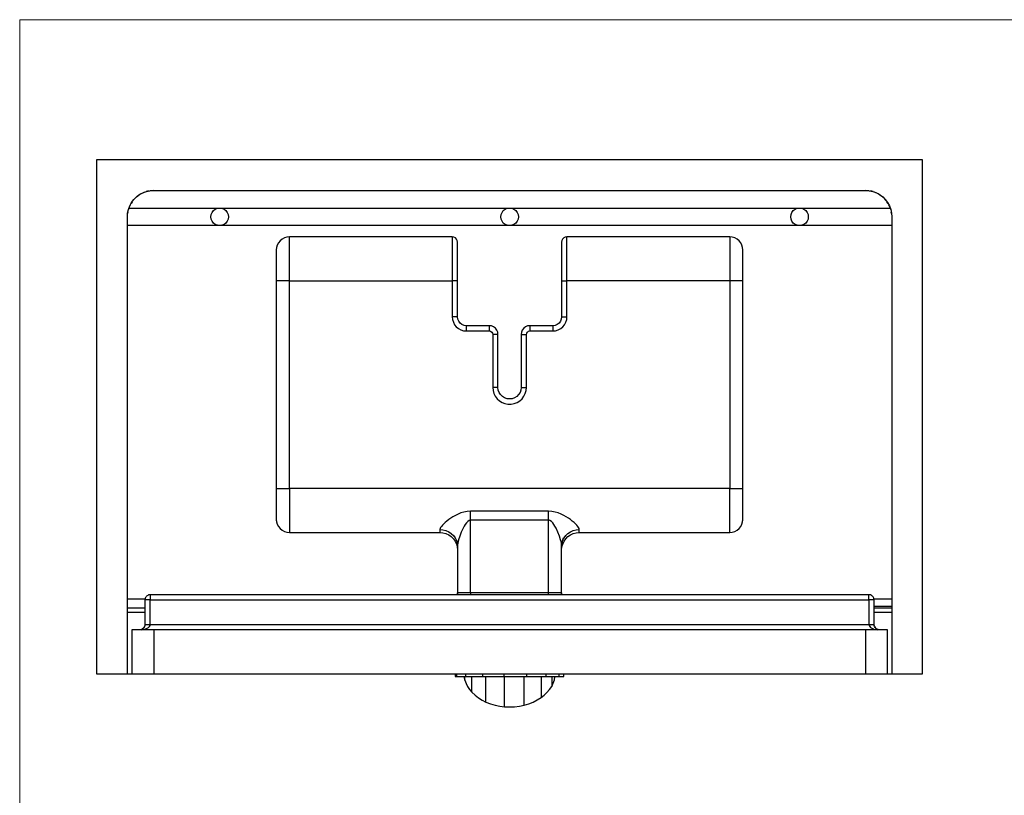
# Model space of a CAD drawing. Units: millimetres. Extents: x 1557 to 4489, y -2060 to -161.
# Drawn here: x 1557 to 2678, y -1043 to -161 of the extents above; entities that cross this region are included whole.
import ezdxf

# ---------------------------------------------------------------- set-up
doc = ezdxf.new("R2010")
doc.units = ezdxf.units.MM
doc.layers.add('Model', color=7, linetype='Continuous', lineweight=30)
doc.layers.add('Ramka', color=5, linetype='Continuous', lineweight=20)

msp = doc.modelspace()

# ---------------------------------------------------------------- linework, layer by layer
at = {"layer": 'Model', "extrusion": (0, 1, 0)}
for p, q in [((1644.8, -320.1), (1644.8, -905.1)), ((2584.8, -320.1), (1644.8, -320.1)), ((2584.8, -905.1), (2584.8, -320.1)), ((1693.6, -359.9), (1697.3, -357.8)), ((1699.4, -357), (1696.9, -358.1)), ((1697.3, -357.8), (1701.4, -356.3)), ((1703.9, -355.7), (1701, -356.4)), ((1701.4, -356.3), (1705.5, -355.4)), ((1705.4, -355.4), (1709.8, -355.1)), ((1709.8, -355.1), (1705.5, -355.4)), ((1709.8, -355.1), (2519.8, -355.1)), ((2524.2, -355.4), (2519.8, -355.1)), ((2519.8, -355.1), (2524.1, -355.4)), ((2524.1, -355.4), (2528.3, -356.3)), ((2528.6, -356.4), (2525.7, -355.7)), ((2528.3, -356.3), (2532.3, -357.8)), ((2532.7, -358.1), (2530.2, -357)), ((2532.3, -357.8), (2536, -359.9)), ((1682.5, -372.6), (1684.6, -368.9)), ((1685.3, -367.9), (1684, -370)), ((1684.6, -368.9), (1687.1, -365.4)), ((1688.2, -364.4), (1686.5, -366.3)), ((1687.1, -365.4), (1690.2, -362.4)), ((1691.5, -361.4), (1689.5, -363)), ((1690.2, -362.4), (1693.6, -359.9)), ((1695.2, -359), (1693, -360.3)), ((2536.6, -360.3), (2534.4, -359)), ((2536, -359.9), (2539.5, -362.4)), ((2540.1, -363), (2538.1, -361.4)), ((2539.5, -362.4), (2542.5, -365.4)), ((2543.1, -366.3), (2541.5, -364.4)), ((2542.5, -365.4), (2545, -368.9)), ((2545.6, -370), (2544.3, -367.9)), ((2545, -368.9), (2547.1, -372.6)), ((1679.8, -385.1), (1680.1, -380.8)), ((1680.1, -380.8), (1681, -376.6)), ((1680.3, -380), (1680.1, -381.2)), ((1680.9, -377.3), (1681.3, -376)), ((1681, -376.6), (1682.5, -372.6)), ((1681.6, -375.1), (2548, -375.1)), ((1683, -371.7), (1682, -374)), ((1775.2, -382.5), (1776.2, -380.1)), ((1776.2, -380.1), (1777.7, -378)), ((1777.7, -378), (1779.8, -376.4)), ((1779.8, -376.4), (1782.2, -375.4)), ((1782.2, -375.4), (1784.8, -375.1)), ((1784.8, -375.1), (1787.4, -375.4)), ((1787.4, -375.4), (1789.8, -376.4)), ((1789.8, -376.4), (1791.9, -378)), ((1791.9, -378), (1793.5, -380.1)), ((1793.5, -380.1), (1794.5, -382.5)), ((2105.2, -382.5), (2106.2, -380.1)), ((2106.2, -380.1), (2107.7, -378)), ((2107.7, -378), (2109.8, -376.4)), ((2109.8, -376.4), (2112.2, -375.4)), ((2112.2, -375.4), (2114.8, -375.1)), ((2114.8, -375.1), (2117.4, -375.4)), ((2117.4, -375.4), (2119.8, -376.4)), ((2119.8, -376.4), (2121.9, -378)), ((2121.9, -378), (2123.5, -380.1)), ((2123.5, -380.1), (2124.5, -382.5)), ((2435.2, -382.5), (2436.2, -380.1)), ((2436.2, -380.1), (2437.7, -378)), ((2437.7, -378), (2439.8, -376.4)), ((2439.8, -376.4), (2442.2, -375.4)), ((2442.2, -375.4), (2444.8, -375.1)), ((2444.8, -375.1), (2447.4, -375.4)), ((2447.4, -375.4), (2449.8, -376.4)), ((2449.8, -376.4), (2451.9, -378)), ((2451.9, -378), (2453.5, -380.1)), ((2453.5, -380.1), (2454.5, -382.5)), ((2547.6, -374), (2546.6, -371.7)), ((2547.1, -372.6), (2548.6, -376.6)), ((2548.4, -376), (2548.7, -377.3)), ((2548.6, -376.6), (2549.5, -380.8)), ((2549.5, -381.2), (2549.3, -380)), ((2549.5, -380.8), (2549.8, -385.1)), ((1679.8, -905.1), (1679.8, -385.1)), ((1774.8, -385.1), (1775.2, -382.5)), ((1775.2, -387.7), (1774.8, -385.1)), ((1776.2, -390.1), (1775.2, -387.7)), ((1777.7, -392.2), (1776.2, -390.1)), ((1779.8, -393.7), (1777.7, -392.2)), ((1791.9, -392.2), (1789.8, -393.7)), ((1793.5, -390.1), (1791.9, -392.2)), ((1794.5, -387.7), (1793.5, -390.1)), ((1794.5, -382.5), (1794.8, -385.1)), ((1794.8, -385.1), (1794.5, -387.7)), ((2104.8, -385.1), (2105.2, -382.5)), ((2105.2, -387.7), (2104.8, -385.1)), ((2106.2, -390.1), (2105.2, -387.7)), ((2107.7, -392.2), (2106.2, -390.1)), ((2109.8, -393.7), (2107.7, -392.2)), ((2121.9, -392.2), (2119.8, -393.7)), ((2123.5, -390.1), (2121.9, -392.2)), ((2124.5, -387.7), (2123.5, -390.1)), ((2124.5, -382.5), (2124.8, -385.1)), ((2124.8, -385.1), (2124.5, -387.7)), ((2434.8, -385.1), (2435.2, -382.5)), ((2435.2, -387.7), (2434.8, -385.1)), ((2436.2, -390.1), (2435.2, -387.7)), ((2437.7, -392.2), (2436.2, -390.1)), ((2439.8, -393.7), (2437.7, -392.2)), ((2451.9, -392.2), (2449.8, -393.7)), ((2453.5, -390.1), (2451.9, -392.2)), ((2454.5, -387.7), (2453.5, -390.1)), ((2454.5, -382.5), (2454.8, -385.1)), ((2454.8, -385.1), (2454.5, -387.7)), ((2549.8, -385.1), (2549.8, -905.1)), ((2549.8, -395.1), (1679.8, -395.1)), ((1782.2, -394.7), (1779.8, -393.7)), ((1784.8, -395.1), (1782.2, -394.7)), ((1787.4, -394.7), (1784.8, -395.1)), ((1789.8, -393.7), (1787.4, -394.7)), ((2112.2, -394.7), (2109.8, -393.7)), ((2114.8, -395.1), (2112.2, -394.7)), ((2117.4, -394.7), (2114.8, -395.1)), ((2119.8, -393.7), (2117.4, -394.7)), ((2442.2, -394.7), (2439.8, -393.7)), ((2444.8, -395.1), (2442.2, -394.7)), ((2447.4, -394.7), (2444.8, -395.1)), ((2449.8, -393.7), (2447.4, -394.7)), ((1853.6, -412.4), (1851.8, -414.7)), ((1855.9, -410.6), (1853.6, -412.4)), ((1858.5, -409.2), (1855.9, -410.6)), ((1861.3, -408.3), (1858.5, -409.2)), ((1864.2, -408), (1861.3, -408.3)), ((1864.2, -408.4), (1864.2, -408)), ((2049.5, -408), (1864.2, -408)), ((1864.2, -409.5), (1864.2, -408.4)), ((1864.2, -411.3), (1864.2, -409.5)), ((1864.2, -413.8), (1864.2, -411.3)), ((1864.2, -416.9), (1864.2, -413.8)), ((2049.5, -408), (2049.5, -408.4)), ((2051.4, -408.3), (2049.5, -408)), ((2049.5, -408.4), (2049.5, -409.5)), ((2049.5, -409.5), (2049.5, -411.3)), ((2049.5, -411.3), (2049.5, -413.8)), ((2049.5, -413.8), (2049.5, -416.9)), ((2053.1, -409.2), (2051.4, -408.3)), ((2054.4, -410.5), (2053.1, -409.2)), ((2055.3, -412.2), (2054.4, -410.5)), ((2055.5, -414), (2055.3, -412.2)), ((2055.5, -414.3), (2055.5, -414)), ((2055.5, -415.3), (2055.5, -414.3)), ((2174.4, -412.2), (2174.1, -414)), ((2174.1, -414), (2174.1, -414.3)), ((2174.1, -414.3), (2174.1, -415.3)), ((2175.2, -410.5), (2174.4, -412.2)), ((2176.5, -409.2), (2175.2, -410.5)), ((2178.2, -408.3), (2176.5, -409.2)), ((2180.1, -408), (2178.2, -408.3)), ((2180.1, -408.4), (2180.1, -408)), ((2365.4, -408), (2180.1, -408)), ((2180.1, -409.5), (2180.1, -408.4)), ((2180.1, -411.3), (2180.1, -409.5)), ((2180.1, -413.8), (2180.1, -411.3)), ((2180.1, -416.9), (2180.1, -413.8)), ((2365.4, -408), (2365.4, -408.4)), ((2368.3, -408.3), (2365.4, -408)), ((2365.4, -408.4), (2365.4, -409.5)), ((2365.4, -409.5), (2365.4, -411.3)), ((2365.4, -411.3), (2365.4, -413.8)), ((2365.4, -413.8), (2365.4, -416.9)), ((2371.1, -409.2), (2368.3, -408.3)), ((2373.7, -410.6), (2371.1, -409.2)), ((2376, -412.4), (2373.7, -410.6)), ((2377.9, -414.7), (2376, -412.4)), ((1849.5, -420.1), (1849.2, -423)), ((1849.3, -422.3), (1849.2, -423.4)), ((1849.2, -423), (1849.2, -423.4)), ((1849.2, -423.4), (1849.2, -424.4)), ((1849.2, -424.4), (1849.2, -426.2)), ((1849.5, -420.1), (1849.3, -422.3)), ((1850.4, -417.3), (1849.5, -420.1)), ((1851.8, -414.7), (1850.4, -417.3)), ((1864.2, -420.6), (1864.2, -416.9)), ((1864.2, -424.9), (1864.2, -420.6)), ((1864.2, -429.6), (1864.2, -424.9)), ((2049.5, -416.9), (2049.5, -420.6)), ((2049.5, -420.6), (2049.5, -424.9)), ((2049.5, -424.9), (2049.5, -429.6)), ((2055.5, -416.9), (2055.5, -415.3)), ((2055.5, -419.1), (2055.5, -416.9)), ((2055.5, -421.8), (2055.5, -419.1)), ((2055.5, -425.1), (2055.5, -421.8)), ((2055.5, -428.8), (2055.5, -425.1)), ((2174.1, -415.3), (2174.1, -416.9)), ((2174.1, -416.9), (2174.1, -419.1)), ((2174.1, -419.1), (2174.1, -421.8)), ((2174.1, -421.8), (2174.1, -425.1)), ((2174.1, -425.1), (2174.1, -428.8)), ((2180.1, -420.6), (2180.1, -416.9)), ((2180.1, -424.9), (2180.1, -420.6)), ((2180.1, -429.6), (2180.1, -424.9)), ((2365.4, -416.9), (2365.4, -420.6)), ((2365.4, -420.6), (2365.4, -424.9)), ((2365.4, -424.9), (2365.4, -429.6)), ((2379.2, -417.3), (2377.9, -414.7)), ((2380.1, -420.1), (2379.2, -417.3)), ((2380.4, -423), (2380.1, -420.1)), ((2380.3, -422.3), (2380.1, -420.1)), ((2380.4, -423.4), (2380.3, -422.3)), ((2380.4, -423.4), (2380.4, -423)), ((2380.4, -424.4), (2380.4, -423.4)), ((2380.4, -426.2), (2380.4, -424.4)), ((1849.2, -426.2), (1849.2, -428.6)), ((1849.2, -428.6), (1849.2, -431.6)), ((1849.2, -431.6), (1849.2, -435.1)), ((1849.2, -435.1), (1849.2, -439.1)), ((1864.2, -434.8), (1864.2, -429.6)), ((1864.2, -440.3), (1864.2, -434.8)), ((2049.5, -429.6), (2049.5, -434.8)), ((2049.5, -434.8), (2049.5, -440.3)), ((2055.5, -433), (2055.5, -428.8)), ((2055.5, -437.6), (2055.5, -433)), ((2174.1, -428.8), (2174.1, -433)), ((2174.1, -433), (2174.1, -437.6)), ((2180.1, -434.8), (2180.1, -429.6)), ((2180.1, -440.3), (2180.1, -434.8)), ((2365.4, -429.6), (2365.4, -434.8)), ((2365.4, -434.8), (2365.4, -440.3)), ((2380.4, -428.6), (2380.4, -426.2)), ((2380.4, -431.6), (2380.4, -428.6)), ((2380.4, -435.1), (2380.4, -431.6)), ((2380.4, -439.1), (2380.4, -435.1)), ((1849.2, -439.1), (1849.2, -443.5)), ((1849.2, -443.5), (1849.2, -448.2)), ((1849.2, -448.2), (1849.2, -453)), ((1864.2, -446.1), (1864.2, -440.3)), ((1864.2, -452), (1864.2, -446.1)), ((2049.5, -440.3), (2049.5, -446.1)), ((2049.5, -446.1), (2049.5, -452)), ((2055.5, -442.4), (2055.5, -437.6)), ((2055.5, -447.5), (2055.5, -442.4)), ((2055.5, -452.7), (2055.5, -447.5)), ((2174.1, -437.6), (2174.1, -442.4)), ((2174.1, -442.4), (2174.1, -447.5)), ((2174.1, -447.5), (2174.1, -452.7)), ((2180.1, -446.1), (2180.1, -440.3)), ((2180.1, -452), (2180.1, -446.1)), ((2365.4, -440.3), (2365.4, -446.1)), ((2365.4, -446.1), (2365.4, -452)), ((2380.4, -443.5), (2380.4, -439.1)), ((2380.4, -448.2), (2380.4, -443.5)), ((2380.4, -453), (2380.4, -448.2)), ((1849.2, -453), (1849.2, -458)), ((1849.2, -458), (1849.2, -694.3)), ((1849.5, -458), (1849.2, -458)), ((1850.4, -458), (1849.5, -458)), ((1851.8, -458), (1850.4, -458)), ((1853.6, -458), (1851.8, -458)), ((1855.9, -458), (1853.6, -458)), ((1858.5, -458), (1855.9, -458)), ((1861.3, -458), (1858.5, -458)), ((1864.2, -458), (1861.3, -458)), ((1864.2, -458), (1864.2, -452)), ((1864.2, -694.3), (1864.2, -458)), ((1864.2, -458), (2049.5, -458)), ((2049.5, -452), (2049.5, -458)), ((2051.4, -458), (2049.5, -458)), ((2049.5, -458), (2049.5, -499)), ((2053.1, -458), (2051.4, -458)), ((2054.4, -458), (2053.1, -458)), ((2055.3, -458), (2054.4, -458)), ((2055.5, -458), (2055.3, -458)), ((2055.5, -458), (2055.5, -452.7)), ((2055.5, -499), (2055.5, -458)), ((2174.1, -452.7), (2174.1, -458)), ((2174.1, -458), (2174.4, -458)), ((2174.1, -458), (2174.1, -499)), ((2174.4, -458), (2175.2, -458)), ((2175.2, -458), (2176.5, -458)), ((2176.5, -458), (2178.2, -458)), ((2178.2, -458), (2180.1, -458)), ((2180.1, -458), (2180.1, -452)), ((2180.1, -499), (2180.1, -458)), ((2365.4, -458), (2180.1, -458)), ((2365.4, -452), (2365.4, -458)), ((2365.4, -458), (2365.4, -694.3)), ((2368.3, -458), (2365.4, -458)), ((2371.1, -458), (2368.3, -458)), ((2373.7, -458), (2371.1, -458)), ((2376, -458), (2373.7, -458)), ((2377.9, -458), (2376, -458)), ((2379.2, -458), (2377.9, -458)), ((2380.1, -458), (2379.2, -458)), ((2380.4, -458), (2380.1, -458)), ((2380.4, -458), (2380.4, -453)), ((2380.4, -694.3), (2380.4, -458)), ((2051.4, -499), (2049.5, -499)), ((2049.5, -499), (2049.9, -502.1)), ((2049.9, -502.1), (2050.8, -505.1)), ((2053.1, -499), (2051.4, -499)), ((2054.4, -499), (2053.1, -499)), ((2055.3, -499), (2054.4, -499)), ((2055.5, -499), (2055.3, -499)), ((2055.9, -501.6), (2055.5, -499)), ((2056.9, -504), (2055.9, -501.6)), ((2058.5, -506.1), (2056.9, -504)), ((2172.7, -504), (2171.1, -506.1)), ((2173.7, -501.6), (2172.7, -504)), ((2174.1, -499), (2173.7, -501.6)), ((2174.1, -499), (2174.4, -499)), ((2174.4, -499), (2175.2, -499)), ((2175.2, -499), (2176.5, -499)), ((2176.5, -499), (2178.2, -499)), ((2178.2, -499), (2180.1, -499)), ((2178.9, -505.1), (2179.8, -502.1)), ((2179.8, -502.1), (2180.1, -499)), ((2050.8, -505.1), (2052.2, -507.9)), ((2052.2, -507.9), (2054.2, -510.3)), ((2054.2, -510.3), (2056.7, -512.3)), ((2056.7, -512.3), (2059.4, -513.8)), ((2060.5, -507.6), (2058.5, -506.1)), ((2059.4, -513.8), (2062.4, -514.7)), ((2063, -508.6), (2060.5, -507.6)), ((2062.4, -514.7), (2065.5, -515)), ((2065.5, -509), (2063, -508.6)), ((2091.6, -509), (2065.5, -509)), ((2065.5, -509), (2065.5, -509.3)), ((2065.5, -509.3), (2065.5, -510.1)), ((2065.5, -510.1), (2065.5, -511.5)), ((2065.5, -511.5), (2065.5, -513.1)), ((2065.5, -513.1), (2065.5, -515)), ((2065.5, -515), (2091.6, -515)), ((2094.2, -509.3), (2091.6, -509)), ((2091.6, -509), (2091.6, -509.3)), ((2091.6, -509.3), (2091.6, -510.1)), ((2091.6, -510.1), (2091.6, -511.5)), ((2091.6, -511.5), (2091.6, -513.1)), ((2091.6, -513.1), (2091.6, -515)), ((2091.6, -515), (2093.2, -515.3)), ((2093.2, -515.3), (2094.5, -516.2)), ((2096.6, -510.3), (2094.2, -509.3)), ((2098.7, -511.9), (2096.6, -510.3)), ((2100.3, -514), (2098.7, -511.9)), ((2101.3, -516.4), (2100.3, -514)), ((2129.3, -514), (2128.3, -516.4)), ((2130.9, -511.9), (2129.3, -514)), ((2133, -510.3), (2130.9, -511.9)), ((2135.4, -509.3), (2133, -510.3)), ((2135.2, -516.2), (2136.4, -515.3)), ((2138, -509), (2135.4, -509.3)), ((2136.4, -515.3), (2138, -515)), ((2164.1, -509), (2138, -509)), ((2138, -509), (2138, -509.3)), ((2138, -509.3), (2138, -510.1)), ((2138, -510.1), (2138, -511.5)), ((2138, -511.5), (2138, -513.1)), ((2138, -513.1), (2138, -515)), ((2138, -515), (2164.1, -515)), ((2166.7, -508.6), (2164.1, -509)), ((2164.1, -509), (2164.1, -509.3)), ((2164.1, -509.3), (2164.1, -510.1)), ((2164.1, -510.1), (2164.1, -511.5)), ((2164.1, -511.5), (2164.1, -513.1)), ((2164.1, -513.1), (2164.1, -515)), ((2164.1, -515), (2167.2, -514.7)), ((2169.1, -507.6), (2166.7, -508.6)), ((2167.2, -514.7), (2170.2, -513.8)), ((2171.1, -506.1), (2169.1, -507.6)), ((2170.2, -513.8), (2173, -512.3)), ((2173, -512.3), (2175.4, -510.3)), ((2175.4, -510.3), (2177.4, -507.9)), ((2177.4, -507.9), (2178.9, -505.1)), ((2094.5, -516.2), (2095.3, -517.5)), ((2095.3, -517.5), (2095.6, -519)), ((2097.5, -519), (2095.6, -519)), ((2095.6, -519), (2095.6, -579.2)), ((2099.2, -519), (2097.5, -519)), ((2100.5, -519), (2099.2, -519)), ((2101.3, -519), (2100.5, -519)), ((2101.6, -519), (2101.3, -516.4)), ((2101.6, -519), (2101.3, -519)), ((2101.6, -579.2), (2101.6, -519)), ((2128.3, -516.4), (2128, -519)), ((2128, -519), (2128.3, -519)), ((2128, -519), (2128, -579.2)), ((2128.3, -519), (2129.1, -519)), ((2129.1, -519), (2130.5, -519)), ((2130.5, -519), (2132.1, -519)), ((2132.1, -519), (2134, -519)), ((2134, -519), (2134.3, -517.5)), ((2134, -579.2), (2134, -519)), ((2134.3, -517.5), (2135.2, -516.2)), ((2097.5, -579.2), (2095.6, -579.2)), ((2095.6, -579.2), (2096, -582.7)), ((2096, -582.7), (2096.9, -586.1)), ((2099.2, -579.2), (2097.5, -579.2)), ((2100.5, -579.2), (2099.2, -579.2)), ((2101.3, -579.2), (2100.5, -579.2)), ((2101.6, -579.2), (2101.3, -579.2)), ((2102, -582.2), (2101.6, -579.2)), ((2102.9, -584.9), (2102, -582.2)), ((2127.6, -582.2), (2126.7, -584.9)), ((2128, -579.2), (2127.6, -582.2)), ((2128, -579.2), (2128.3, -579.2)), ((2128.3, -579.2), (2129.1, -579.2)), ((2129.1, -579.2), (2130.5, -579.2)), ((2130.5, -579.2), (2132.1, -579.2)), ((2132.1, -579.2), (2134, -579.2)), ((2132.7, -586.1), (2133.7, -582.7)), ((2133.7, -582.7), (2134, -579.2)), ((2096.9, -586.1), (2098.5, -589.3)), ((2098.5, -589.3), (2100.6, -592.1)), ((2100.6, -592.1), (2103.3, -594.5)), ((2104.5, -587.4), (2102.9, -584.9)), ((2106.6, -589.5), (2104.5, -587.4)), ((2109.1, -591.1), (2106.6, -589.5)), ((2111.9, -592.1), (2109.1, -591.1)), ((2114.8, -592.4), (2111.9, -592.1)), ((2117.7, -592.1), (2114.8, -592.4)), ((2120.5, -591.1), (2117.7, -592.1)), ((2123, -589.5), (2120.5, -591.1)), ((2125.1, -587.4), (2123, -589.5)), ((2126.7, -584.9), (2125.1, -587.4)), ((2126.4, -594.5), (2129, -592.1)), ((2129, -592.1), (2131.1, -589.3)), ((2131.1, -589.3), (2132.7, -586.1)), ((2103.3, -594.5), (2106.3, -596.4)), ((2106.3, -596.4), (2109.6, -597.7)), ((2109.6, -597.7), (2113, -598.3)), ((2113, -598.3), (2116.6, -598.3)), ((2116.6, -598.3), (2120.1, -597.7)), ((2120.1, -597.7), (2123.4, -596.4)), ((2123.4, -596.4), (2126.4, -594.5)), ((1849.2, -694.3), (1849.5, -694.3)), ((1849.2, -694.3), (1849.2, -699.3)), ((1849.5, -694.3), (1850.4, -694.3)), ((1850.4, -694.3), (1851.8, -694.3)), ((1851.8, -694.3), (1853.6, -694.3)), ((1853.6, -694.3), (1855.9, -694.3)), ((1855.9, -694.3), (1858.5, -694.3)), ((1858.5, -694.3), (1861.3, -694.3)), ((1861.3, -694.3), (1864.2, -694.3)), ((2365.4, -694.3), (1864.2, -694.3)), ((1864.2, -694.3), (1864.2, -700.3)), ((2365.4, -700.3), (2365.4, -694.3)), ((2365.4, -694.3), (2368.3, -694.3)), ((2368.3, -694.3), (2371.1, -694.3)), ((2371.1, -694.3), (2373.7, -694.3)), ((2373.7, -694.3), (2376, -694.3)), ((2376, -694.3), (2377.9, -694.3)), ((2377.9, -694.3), (2379.2, -694.3)), ((2379.2, -694.3), (2380.1, -694.3)), ((2380.1, -694.3), (2380.4, -694.3)), ((2380.4, -699.3), (2380.4, -694.3)), ((1849.2, -699.3), (1849.2, -704.2)), ((1849.2, -704.2), (1849.2, -708.8)), ((1864.2, -700.3), (1864.2, -706.3)), ((2365.4, -706.3), (2365.4, -700.3)), ((2380.4, -704.2), (2380.4, -699.3)), ((2380.4, -708.8), (2380.4, -704.2)), ((1849.2, -708.8), (1849.2, -713.2)), ((1849.2, -713.2), (1849.2, -717.2)), ((1849.2, -717.2), (1849.2, -720.7)), ((1864.2, -706.3), (1864.2, -712)), ((1864.2, -712), (1864.2, -717.5)), ((2365.4, -712), (2365.4, -706.3)), ((2365.4, -717.5), (2365.4, -712)), ((2380.4, -713.2), (2380.4, -708.8)), ((2380.4, -717.2), (2380.4, -713.2)), ((2380.4, -720.7), (2380.4, -717.2)), ((1849.2, -720.7), (1849.2, -723.7)), ((1849.2, -723.7), (1849.2, -726.1)), ((1849.2, -726.1), (1849.2, -727.9)), ((1849.2, -727.9), (1849.2, -728.9)), ((1864.2, -717.5), (1864.2, -722.7)), ((1864.2, -722.7), (1864.2, -727.5)), ((1864.2, -727.5), (1864.2, -731.7)), ((2047.8, -728.1), (2045.5, -729.7)), ((2050.4, -726.4), (2047.8, -728.1)), ((2053.2, -724.9), (2050.4, -726.4)), ((2056.2, -723.4), (2053.2, -724.9)), ((2059.4, -722.1), (2056.2, -723.4)), ((2062.9, -721), (2059.4, -722.1)), ((2066.6, -720.3), (2062.9, -721)), ((2070.5, -720.1), (2066.6, -720.3)), ((2070.5, -723.3), (2070.5, -720.1)), ((2159.1, -720.1), (2070.5, -720.1)), ((2070.5, -726.8), (2070.5, -723.3)), ((2070.5, -730.4), (2070.5, -726.8)), ((2159.1, -723.3), (2159.1, -720.1)), ((2163, -720.3), (2159.1, -720.1)), ((2159.1, -726.8), (2159.1, -723.3)), ((2159.1, -730.4), (2159.1, -726.8)), ((2166.7, -721), (2163, -720.3)), ((2170.2, -722.1), (2166.7, -721)), ((2173.5, -723.4), (2170.2, -722.1)), ((2176.5, -724.9), (2173.5, -723.4)), ((2179.2, -726.4), (2176.5, -724.9)), ((2181.8, -728.1), (2179.2, -726.4)), ((2184.1, -729.7), (2181.8, -728.1)), ((2365.4, -722.7), (2365.4, -717.5)), ((2365.4, -727.5), (2365.4, -722.7)), ((2365.4, -731.7), (2365.4, -727.5)), ((2380.4, -723.7), (2380.4, -720.7)), ((2380.4, -726.1), (2380.4, -723.7)), ((2380.4, -727.9), (2380.4, -726.1)), ((2380.4, -728.9), (2380.4, -727.9)), ((1849.2, -728.9), (1849.2, -729.3)), ((1849.2, -728.9), (1849.3, -730.1)), ((1849.2, -729.3), (1849.5, -732.2)), ((1849.3, -730.1), (1849.5, -732.2)), ((1849.5, -732.2), (1850.4, -735)), ((1850.4, -735), (1851.8, -737.6)), ((1851.8, -737.6), (1853.6, -739.9)), ((1864.2, -731.7), (1864.2, -735.4)), ((1864.2, -735.4), (1864.2, -738.6)), ((1864.2, -738.6), (1864.2, -741)), ((2036.3, -738.7), (2035.7, -739.9)), ((2037.2, -737.4), (2036.3, -738.7)), ((2038.3, -736), (2037.2, -737.4)), ((2039.8, -734.5), (2038.3, -736)), ((2041.5, -732.9), (2039.8, -734.5)), ((2043.4, -731.3), (2041.5, -732.9)), ((2045.5, -729.7), (2043.4, -731.3)), ((2061.9, -739.3), (2059.8, -743.8)), ((2063.1, -737.1), (2061.9, -739.3)), ((2064.4, -735.1), (2063.1, -737.1)), ((2065.8, -733.2), (2064.4, -735.1)), ((2067.3, -731.7), (2065.8, -733.2)), ((2068.9, -730.7), (2067.3, -731.7)), ((2070.5, -730.4), (2068.9, -730.7)), ((2070.5, -813.1), (2070.5, -730.4)), ((2159.1, -730.4), (2070.5, -730.4)), ((2159.1, -813.1), (2159.1, -730.4)), ((2159.9, -730.4), (2159.1, -730.4)), ((2160.7, -730.7), (2159.9, -730.4)), ((2162.4, -731.7), (2160.7, -730.7)), ((2163.9, -733.2), (2162.4, -731.7)), ((2165.2, -735.1), (2163.9, -733.2)), ((2166.5, -737.1), (2165.2, -735.1)), ((2167.7, -739.3), (2166.5, -737.1)), ((2169.8, -743.8), (2167.7, -739.3)), ((2186.2, -731.3), (2184.1, -729.7)), ((2188.2, -732.9), (2186.2, -731.3)), ((2189.9, -734.5), (2188.2, -732.9)), ((2191.3, -736), (2189.9, -734.5)), ((2192.5, -737.4), (2191.3, -736)), ((2193.3, -738.7), (2192.5, -737.4)), ((2193.9, -739.9), (2193.3, -738.7)), ((2365.4, -735.4), (2365.4, -731.7)), ((2365.4, -738.6), (2365.4, -735.4)), ((2365.4, -741), (2365.4, -738.6)), ((2376, -739.9), (2377.9, -737.6)), ((2377.9, -737.6), (2379.2, -735)), ((2379.2, -735), (2380.1, -732.2)), ((2380.1, -732.2), (2380.4, -729.3)), ((2380.1, -732.2), (2380.3, -730.1)), ((2380.3, -730.1), (2380.4, -728.9)), ((2380.4, -729.3), (2380.4, -728.9)), ((1853.6, -739.9), (1855.9, -741.8)), ((1855.9, -741.8), (1858.5, -743.2)), ((1858.5, -743.2), (1861.3, -744)), ((1861.3, -744), (1864.2, -744.3)), ((1864.2, -741), (1864.2, -742.8)), ((1864.2, -742.8), (1864.2, -743.9)), ((1864.2, -743.9), (1864.2, -744.3)), ((1864.2, -744.3), (2035.5, -744.3)), ((2035.7, -739.9), (2035.5, -741)), ((2035.5, -741), (2039, -741.3)), ((2035.5, -741), (2035.5, -742.4)), ((2035.5, -742.4), (2035.5, -743.5)), ((2035.5, -743.5), (2035.5, -744.1)), ((2035.5, -744.1), (2035.5, -744.3)), ((2035.5, -744.3), (2039, -744.6)), ((2039, -741.3), (2042.4, -742.1)), ((2039, -744.6), (2042.4, -745.5)), ((2042.4, -742.1), (2045.5, -743.5)), ((2042.4, -745.5), (2045.5, -747)), ((2045.5, -743.5), (2048.4, -745.4)), ((2045.5, -747), (2048.4, -749)), ((2048.4, -745.4), (2050.9, -747.7)), ((2048.4, -749), (2050.9, -751.4)), ((2050.9, -747.7), (2052.9, -750.3)), ((2052.9, -750.3), (2054.3, -753.3)), ((2058.1, -748.4), (2056.7, -752.7)), ((2059.8, -743.8), (2058.1, -748.4)), ((2171.5, -748.4), (2169.8, -743.8)), ((2172.9, -752.7), (2171.5, -748.4)), ((2174, -758.2), (2176.2, -750.2)), ((2175.5, -752.8), (2176.8, -750.3)), ((2176.8, -750.3), (2178.8, -747.7)), ((2178.8, -747.7), (2181.2, -745.4)), ((2178.8, -751.4), (2181.2, -749)), ((2181.2, -745.4), (2184.1, -743.5)), ((2181.2, -749), (2184.1, -747)), ((2184.1, -743.5), (2187.2, -742.1)), ((2184.1, -747), (2187.2, -745.5)), ((2187.2, -742.1), (2190.6, -741.3)), ((2187.2, -745.5), (2190.6, -744.6)), ((2190.6, -741.3), (2194.1, -741)), ((2190.6, -744.6), (2194.1, -744.3)), ((2194.1, -741), (2193.9, -739.9)), ((2194.1, -742.4), (2194.1, -741)), ((2194.1, -743.5), (2194.1, -742.4)), ((2194.1, -744.1), (2194.1, -743.5)), ((2194.1, -744.3), (2194.1, -744.1)), ((2194.1, -744.3), (2365.4, -744.3)), ((2365.4, -742.8), (2365.4, -741)), ((2365.4, -743.9), (2365.4, -742.8)), ((2365.4, -744.3), (2365.4, -743.9)), ((2365.4, -744.3), (2368.3, -744)), ((2368.3, -744), (2371.1, -743.2)), ((2371.1, -743.2), (2373.7, -741.8)), ((2373.7, -741.8), (2376, -739.9)), ((2050.9, -751.4), (2052.9, -754.3)), ((2052.9, -754.3), (2054.3, -757.5)), ((2054.3, -753.3), (2055, -755.7)), ((2054.3, -757.5), (2055.2, -760.8)), ((2054.8, -753.6), (2055.5, -759.7)), ((2055.2, -760.8), (2055.5, -764.3)), ((2055.6, -758.2), (2055.5, -759.7)), ((2055.5, -759.7), (2055.5, -813.1)), ((2055.9, -756.5), (2055.6, -758.2)), ((2056.2, -754.6), (2055.9, -756.5)), ((2056.7, -752.7), (2056.2, -754.6)), ((2173.4, -754.6), (2172.9, -752.7)), ((2173.8, -756.5), (2173.4, -754.6)), ((2174, -758.2), (2173.8, -756.5)), ((2174.1, -759.7), (2174, -758.2)), ((2174.1, -759.7), (2174.3, -757)), ((2174.1, -813.1), (2174.1, -759.7)), ((2174.1, -764.3), (2174.4, -760.8)), ((2174.4, -760.8), (2175.3, -757.5)), ((2175.3, -757.5), (2176.8, -754.3)), ((2176.8, -754.3), (2178.8, -751.4)), ((1701, -817.6), (1700.6, -818.2)), ((1701.6, -816.9), (1701, -817.6)), ((1702.3, -816.2), (1701.6, -816.9)), ((1703, -815.9), (1702.3, -816.2)), ((1704, -815.4), (1703, -815.9)), ((1704.5, -815.3), (1704, -815.4)), ((1705.8, -815.1), (1704.5, -815.3)), ((2523.8, -815.1), (1705.8, -815.1)), ((1705.8, -815.1), (1705.8, -815.4)), ((1705.8, -815.4), (1705.8, -816.2)), ((1705.8, -816.2), (1705.8, -817.6)), ((1705.8, -817.6), (1705.8, -819.2)), ((2055.5, -813.1), (2055.7, -815.1)), ((2055.7, -815.1), (2055.5, -813.1)), ((2055.8, -813.1), (2055.5, -813.1)), ((2056.7, -813.1), (2055.8, -813.1)), ((2058.1, -813.1), (2056.7, -813.1)), ((2059.9, -813.1), (2058.1, -813.1)), ((2062.2, -813.1), (2059.9, -813.1)), ((2064.8, -813.1), (2062.2, -813.1)), ((2067.6, -813.1), (2064.8, -813.1)), ((2070.5, -813.1), (2067.6, -813.1)), ((2070.5, -813.1), (2070.5, -815.1)), ((2159.1, -813.1), (2070.5, -813.1)), ((2159.1, -815.1), (2159.1, -813.1)), ((2162, -813.1), (2159.1, -813.1)), ((2164.8, -813.1), (2162, -813.1)), ((2167.4, -813.1), (2164.8, -813.1)), ((2169.7, -813.1), (2167.4, -813.1)), ((2171.5, -813.1), (2169.7, -813.1)), ((2172.9, -813.1), (2171.5, -813.1)), ((2173.8, -813.1), (2172.9, -813.1)), ((2174.1, -813.1), (2173.8, -813.1)), ((2174.1, -813.1), (2173.9, -815.1)), ((2173.9, -815.1), (2174.1, -813.1)), ((2523.8, -815.4), (2523.8, -815.1)), ((2525.1, -815.3), (2523.8, -815.1)), ((2523.8, -816.2), (2523.8, -815.4)), ((2523.8, -817.6), (2523.8, -816.2)), ((2523.8, -819.2), (2523.8, -817.6)), ((2525.7, -815.4), (2525.1, -815.3)), ((2526.7, -815.9), (2525.7, -815.4)), ((2527.3, -816.2), (2526.7, -815.9)), ((2528, -816.9), (2527.3, -816.2)), ((2528.7, -817.6), (2528, -816.9)), ((2529, -818.2), (2528.7, -817.6)), ((1700, -820.1), (1679.8, -820.1)), ((1700, -819.8), (1699.8, -821.1)), ((1700.1, -821.1), (1699.8, -821.1)), ((1699.8, -821.1), (1699.8, -849.1)), ((1700.1, -819.2), (1700, -819.8)), ((1700.6, -818.2), (1700.1, -819.2)), ((1701, -821.1), (1700.1, -821.1)), ((1702.3, -821.1), (1701, -821.1)), ((1704, -821.1), (1702.3, -821.1)), ((1705.8, -821.1), (1704, -821.1)), ((1705.8, -819.2), (1705.8, -821.1)), ((1705.8, -849.1), (1705.8, -821.1)), ((1705.8, -821.1), (2523.8, -821.1)), ((2523.8, -821.1), (2523.8, -819.2)), ((2525.7, -821.1), (2523.8, -821.1)), ((2523.8, -821.1), (2523.8, -849.1)), ((2527.3, -821.1), (2525.7, -821.1)), ((2528.7, -821.1), (2527.3, -821.1)), ((2529.5, -821.1), (2528.7, -821.1)), ((2529.5, -819.2), (2529, -818.2)), ((2529.6, -819.8), (2529.5, -819.2)), ((2529.8, -821.1), (2529.5, -821.1)), ((2529.8, -821.1), (2529.6, -819.8)), ((2549.8, -820.1), (2529.7, -820.1)), ((2529.8, -849.1), (2529.8, -821.1)), ((2529.8, -828.1), (2549.8, -828.1)), ((1679.8, -830.1), (1699.8, -830.1)), ((1679.8, -835.1), (1699.8, -835.1)), ((2529.8, -830.1), (2549.8, -830.1)), ((2529.8, -835.1), (2549.8, -835.1)), ((1699.4, -851.1), (1698.7, -852.5)), ((1699.4, -851.4), (1698.8, -852.4)), ((1699.7, -850.3), (1699.4, -851.4)), ((1699.8, -849.1), (1699.5, -850.7)), ((1699.8, -849.1), (1699.7, -850.3)), ((1699.8, -849.1), (1700.1, -849.1)), ((1700.1, -849.1), (1701, -849.1)), ((1701, -849.1), (1702.3, -849.1)), ((1702.3, -849.1), (1704, -849.1)), ((1703.8, -852.4), (1704.9, -851.4)), ((1704, -849.1), (1705.8, -849.1)), ((1704.9, -851.4), (1705.6, -850.3)), ((1705.6, -850.3), (1705.8, -849.1)), ((1705.8, -849.1), (2523.8, -849.1)), ((2523.8, -849.1), (2525.7, -849.1)), ((2523.8, -849.1), (2524, -850.3)), ((2524, -850.3), (2524.7, -851.4)), ((2524.7, -851.4), (2525.8, -852.4)), ((2525.7, -849.1), (2527.3, -849.1)), ((2527.3, -849.1), (2528.7, -849.1)), ((2528.7, -849.1), (2529.5, -849.1)), ((2529.5, -849.1), (2529.8, -849.1)), ((2530.1, -850.7), (2529.8, -849.1)), ((2529.9, -850.3), (2529.8, -849.1)), ((2530.3, -851.4), (2529.9, -850.3)), ((2530.9, -852.5), (2530.2, -851.1)), ((2530.3, -851.4), (2530.8, -852.4)), ((1685.1, -855.1), (1684.8, -855.1)), ((1684.8, -855.1), (1684.8, -905.1)), ((1686, -855.1), (1685.1, -855.1)), ((1687.5, -855.1), (1686, -855.1)), ((1689.6, -855.1), (1687.5, -855.1)), ((1692.1, -855.1), (1689.6, -855.1)), ((1695.1, -855.1), (1692.1, -855.1)), ((1695.8, -854.8), (1693.8, -855.1)), ((1695.5, -854.8), (1693.8, -855.1)), ((1698.5, -855.1), (1695.1, -855.1)), ((1696.1, -854.6), (1695.3, -854.9)), ((1697.3, -854), (1695.8, -854.7)), ((1697.1, -854.1), (1696.1, -854.6)), ((1696.2, -855), (1698.4, -854.6)), ((1698.1, -853.3), (1697.1, -854.1)), ((1698.5, -852.7), (1697.5, -853.8)), ((1698.8, -852.4), (1698.1, -853.3)), ((1698.4, -854.6), (1700.5, -854.1)), ((1702.1, -855.1), (1698.5, -855.1)), ((1700.5, -854.1), (1702.3, -853.3)), ((1705.9, -855.1), (1702.1, -855.1)), ((1702.3, -853.3), (1703.8, -852.4)), ((1709.8, -855.1), (1705.9, -855.1)), ((2519.8, -855.1), (1709.8, -855.1)), ((1709.8, -855.1), (1709.8, -905.1)), ((2523.7, -855.1), (2519.8, -855.1)), ((2519.8, -855.1), (2519.8, -905.1)), ((2527.5, -855.1), (2523.7, -855.1)), ((2525.8, -852.4), (2527.3, -853.3)), ((2527.3, -853.3), (2529.1, -854.1)), ((2531.2, -855.1), (2527.5, -855.1)), ((2531.6, -853.3), (2530.8, -852.4)), ((2532.2, -853.8), (2531.1, -852.7)), ((2531.2, -854.6), (2533.5, -855)), ((2534.5, -855.1), (2531.2, -855.1)), ((2532.5, -854.1), (2531.6, -853.3)), ((2533.8, -854.7), (2532.4, -854)), ((2532.5, -854.1), (2533.2, -854.4)), ((2533.9, -854.8), (2532.6, -854.2)), ((2534.4, -854.9), (2533.7, -854.7)), ((2535, -855), (2533.9, -854.8)), ((2535.8, -855.1), (2534.2, -854.8)), ((2537.5, -855.1), (2534.5, -855.1)), ((2535.8, -855.1), (2534.8, -855)), ((2535.8, -855.1), (2534.8, -855)), ((2540, -855.1), (2537.5, -855.1)), ((2542.1, -855.1), (2540, -855.1)), ((2543.6, -855.1), (2542.1, -855.1)), ((2544.5, -855.1), (2543.6, -855.1)), ((2544.8, -855.1), (2544.5, -855.1)), ((2544.8, -905.1), (2544.8, -855.1)), ((1644.8, -905.1), (1679.8, -905.1)), ((1679.8, -905.1), (1684.8, -905.1)), ((1684.8, -905.1), (1685.1, -905.1)), ((1685.1, -905.1), (1686, -905.1)), ((1686, -905.1), (1687.5, -905.1)), ((1687.5, -905.1), (1689.6, -905.1)), ((1689.6, -905.1), (1692.1, -905.1)), ((1692.1, -905.1), (1695.1, -905.1)), ((1695.1, -905.1), (1698.5, -905.1)), ((1698.5, -905.1), (1702.1, -905.1)), ((1702.1, -905.1), (1705.9, -905.1)), ((1705.9, -905.1), (1709.8, -905.1)), ((1709.8, -905.1), (2519.8, -905.1)), ((2052.9, -905.1), (2052.9, -908.1)), ((2054.3, -905.1), (2054.3, -908.1)), ((2064.7, -905.1), (2064.7, -908.1)), ((2083.9, -905.1), (2083.9, -908.1)), ((2108.3, -905.1), (2108.3, -908.1)), ((2133.9, -905.1), (2133.9, -908.1)), ((2156.2, -905.1), (2156.2, -908.1)), ((2171.4, -908.1), (2171.4, -905.1)), ((2176.7, -908.1), (2176.7, -905.1)), ((2519.8, -905.1), (2523.7, -905.1)), ((2523.7, -905.1), (2527.5, -905.1)), ((2527.5, -905.1), (2531.2, -905.1)), ((2531.2, -905.1), (2534.5, -905.1)), ((2534.5, -905.1), (2537.5, -905.1)), ((2537.5, -905.1), (2540, -905.1)), ((2540, -905.1), (2542.1, -905.1)), ((2542.1, -905.1), (2543.6, -905.1)), ((2543.6, -905.1), (2544.5, -905.1)), ((2544.5, -905.1), (2544.8, -905.1)), ((2544.8, -905.1), (2549.8, -905.1)), ((2549.8, -905.1), (2584.8, -905.1)), ((2052.9, -908.1), (2053.3, -908.1)), ((2053.3, -908.1), (2054.3, -908.1)), ((2054.3, -908.1), (2056, -908.1)), ((2056, -908.1), (2058.4, -908.1)), ((2058.4, -908.1), (2061.3, -908.1)), ((2061.3, -908.1), (2064.7, -908.1)), ((2063.1, -908.1), (2063.3, -909.5)), ((2063.3, -909.5), (2063.6, -910.9)), ((2063.6, -910.9), (2063.9, -912.3)), ((2063.9, -909.8), (2063.9, -908.1)), ((2063.9, -911.1), (2063.9, -909.8)), ((2063.9, -912), (2063.9, -911.1)), ((2063.9, -912.3), (2063.9, -912)), ((2063.9, -912.3), (2065.3, -916.1)), ((2064.7, -908.1), (2069, -908.1)), ((2065.3, -916.1), (2067.1, -919.7)), ((2069, -908.1), (2073.6, -908.1)), ((2071.9, -911.7), (2071.9, -908.1)), ((2071.9, -915.2), (2071.9, -911.7)), ((2071.9, -918.3), (2071.9, -915.2)), ((2071.9, -921), (2071.9, -918.3)), ((2073.6, -908.1), (2078.6, -908.1)), ((2078.6, -908.1), (2083.9, -908.1)), ((2083.9, -908.1), (2089.8, -908.1)), ((2087.9, -912.8), (2087.9, -908.1)), ((2087.9, -917.3), (2087.9, -912.8)), ((2087.9, -921.5), (2087.9, -917.3)), ((2089.8, -908.1), (2095.8, -908.1)), ((2095.8, -908.1), (2102.1, -908.1)), ((2102.1, -908.1), (2108.3, -908.1)), ((2108.3, -908.1), (2114.8, -908.1)), ((2109.1, -913.1), (2109.1, -908.1)), ((2109.1, -918), (2109.1, -913.1)), ((2109.1, -922.6), (2109.1, -918)), ((2114.8, -908.1), (2121.2, -908.1)), ((2121.2, -908.1), (2127.6, -908.1)), ((2127.6, -908.1), (2133.9, -908.1)), ((2131.6, -912.8), (2131.6, -908.1)), ((2131.6, -917.4), (2131.6, -912.8)), ((2131.6, -921.8), (2131.6, -917.4)), ((2133.9, -908.1), (2139.8, -908.1)), ((2139.8, -908.1), (2145.5, -908.1)), ((2145.5, -908.1), (2151, -908.1)), ((2150.6, -908.1), (2150.6, -912.4)), ((2150.6, -912.4), (2150.6, -916.5)), ((2150.6, -916.5), (2150.6, -920.3)), ((2151, -908.1), (2156.2, -908.1)), ((2156.2, -908.1), (2160.6, -908.1)), ((2160.6, -908.1), (2164.7, -908.1)), ((2162.8, -908.1), (2162.8, -911.1)), ((2162.8, -911.1), (2162.8, -913.9)), ((2162.8, -913.9), (2162.8, -916.2)), ((2162.8, -919.4), (2164.5, -915.8)), ((2162.8, -916.2), (2162.8, -917.9)), ((2162.8, -917.9), (2162.8, -919)), ((2164.5, -915.8), (2165.8, -912)), ((2164.7, -908.1), (2168.3, -908.1)), ((2165.8, -912), (2166.4, -908.7)), ((2166.4, -908.7), (2166.5, -908.1)), ((2168.3, -908.1), (2171.4, -908.1)), ((2171.4, -908.1), (2173.6, -908.1)), ((2173.6, -908.1), (2175.3, -908.1)), ((2175.3, -908.1), (2176.3, -908.1)), ((2176.3, -908.1), (2176.7, -908.1)), ((2067.1, -919.7), (2069.3, -923.1)), ((2069.3, -923.1), (2071.9, -926.1)), ((2071.9, -923.2), (2071.9, -921)), ((2071.9, -924.8), (2071.9, -923.2)), ((2071.9, -925.8), (2071.9, -924.8)), ((2071.9, -926.1), (2071.9, -925.8)), ((2071.9, -926.1), (2075.5, -929.5)), ((2075.5, -929.5), (2079.3, -932.4)), ((2087.9, -925.4), (2087.9, -921.5)), ((2087.9, -928.8), (2087.9, -925.4)), ((2087.9, -931.7), (2087.9, -928.8)), ((2109.1, -926.9), (2109.1, -922.6)), ((2109.1, -930.8), (2109.1, -926.9)), ((2131.6, -925.9), (2131.6, -921.8)), ((2131.6, -929.6), (2131.6, -925.9)), ((2131.6, -932.8), (2131.6, -929.6)), ((2150.6, -920.3), (2150.6, -923.8)), ((2150.6, -923.8), (2150.6, -926.7)), ((2150.6, -926.7), (2150.6, -929)), ((2150.6, -929), (2150.6, -930.8)), ((2150.6, -932.2), (2154.2, -929.5)), ((2154.2, -929.5), (2157.4, -926.4)), ((2157.4, -926.4), (2160.3, -923)), ((2160.3, -923), (2162.8, -919.4)), ((2162.8, -919), (2162.8, -919.4)), ((2079.3, -932.4), (2083.5, -935)), ((2083.5, -935), (2087.9, -937.2)), ((2087.9, -934.1), (2087.9, -931.7)), ((2087.9, -935.8), (2087.9, -934.1)), ((2087.9, -936.8), (2087.9, -935.8)), ((2087.9, -937.2), (2087.9, -936.8)), ((2087.9, -937.2), (2093, -939.1)), ((2093, -939.1), (2098.3, -940.7)), ((2098.3, -940.7), (2103.7, -941.8)), ((2109.1, -934.2), (2109.1, -930.8)), ((2109.1, -937.1), (2109.1, -934.2)), ((2109.1, -939.4), (2109.1, -937.1)), ((2109.1, -941.1), (2109.1, -939.4)), ((2109.1, -942.1), (2109.1, -941.1)), ((2126, -941.8), (2131.6, -940.7)), ((2131.6, -935.6), (2131.6, -932.8)), ((2131.6, -937.8), (2131.6, -935.6)), ((2131.6, -939.4), (2131.6, -937.8)), ((2131.6, -940.7), (2136.6, -939.2)), ((2131.6, -940.3), (2131.6, -939.4)), ((2131.6, -940.7), (2131.6, -940.3)), ((2136.6, -939.2), (2141.5, -937.3)), ((2141.5, -937.3), (2146.2, -934.9)), ((2146.2, -934.9), (2150.6, -932.2)), ((2150.6, -930.8), (2150.6, -931.8)), ((2150.6, -931.8), (2150.6, -932.2)), ((2103.7, -941.8), (2109.1, -942.5)), ((2109.1, -942.5), (2109.1, -942.1)), ((2109.1, -942.5), (2114.8, -942.7)), ((2114.8, -942.7), (2120.4, -942.5)), ((2120.4, -942.5), (2126, -941.8))]:
    msp.add_line(p, q, dxfattribs=at)
at = {"layer": 'Ramka'}
msp.add_lwpolyline([(1557.2, -160.8), (4488.8, -160.8), (4488.8, -2060.4), (1557.2, -2060.4)], close=True, dxfattribs=at)

doc.saveas('drawing.dxf')
